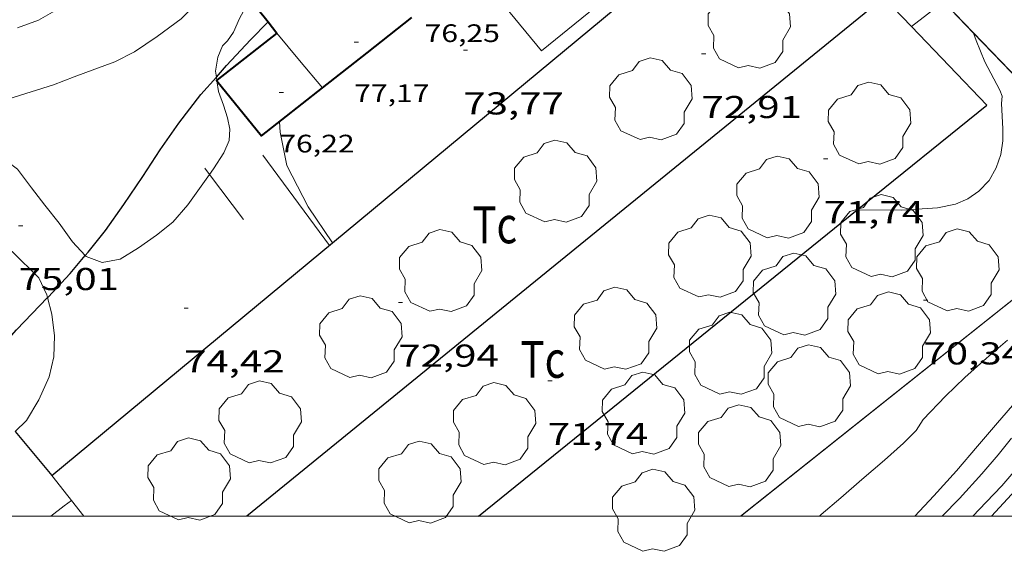
# Model space of a CAD drawing. Units: inches. Extents: x 452997 to 454024, y 4599498 to 4600024.
# Drawn here: x 453113 to 453160, y 4599498 to 4599524 of the extents above; entities that cross this region are included whole.
import ezdxf
from ezdxf.enums import TextEntityAlignment as Align

# ---------------------------------------------------------------- set-up
doc = ezdxf.new("R2010")
doc.units = ezdxf.units.IN
doc.header["$MEASUREMENT"] = 0
for name, color, linetype, lineweight in [('ARBRE', 7, 'Continuous', 0), ('BOSC', 7, 'Continuous', 0), ('CORBA DE NIVELL', 7, 'Continuous', 0), ('CORBA MESTRA', 7, 'Continuous', 0), ('COTA ALTIMETRICA', 7, 'Continuous', 0), ('COTA EDIFICI', 7, 'Continuous', 0), ('FACANA EXTERIOR', 7, 'Continuous', 0), ('LINIA VOLUMETRICA', 7, 'Continuous', 0), ('MARC FULL', 7, 'Continuous', 0), ('MUR', 7, 'Continuous', 0), ('MUR CONTENCIO', 7, 'Continuous', 0), ('PARCEL-LA DE CONREU', 7, 'Continuous', 0), ('TANCA DE VEGETACIO', 7, 'Continuous', 0), ('VORERA', 7, 'Continuous', 0)]:
    doc.layers.add(name, color=color, linetype=linetype, lineweight=lineweight)
doc.styles.add('Style-Arial', font='ARIAL.TTF')
doc.linetypes.add('bosc', pattern='A,-2.235,[9,dgnlstyle-mataro.shx,S=0.035752,R=0,X=0,Y=0],-2.235', length=4.47)
doc.linetypes.add('tancaveg', pattern='A,-0.5,[1,dgnlstyle-mataro.shx,S=0.012544,R=0,X=0,Y=0],-1.1', length=1.6)

# ---------------------------------------------------------------- blocks, each defined once
blk = doc.blocks.new('ARBRE')
at = {"color": 0, "linetype": 'ByBlock', "lineweight": -2, "flags": 128}
blk.add_lwpolyline([(-0.507, -1.872), (-1.415, -1.448), (-1.697, -0.9400000000000001), (-1.675, -0.342), (-1.951, 0.138), (-1.943, 0.686), (-1.511, 1.208), (-0.871, 1.406), (-0.543, 1.846), (-0.027, 2.012), (0.541, 1.882), (0.933, 1.428), (1.495, 1.262), (1.921, 0.6940000000000001), (1.969, 0.068), (1.593, -0.562), (1.593, -1.098), (1.229, -1.618), (0.505, -1.886), (-0.049, -1.762), (-0.507, -1.872)], dxfattribs=at)
blk = doc.blocks.new('COTA')
at = {"color": 0, "linetype": 'ByBlock', "lineweight": -2}
blk.add_line((0, 0), (0.2, 0), dxfattribs=at)

msp = doc.modelspace()

# ---------------------------------------------------------------- linework, layer by layer
at = {"layer": 'BOSC', "color": 3, "linetype": 'bosc', "lineweight": 20}
for points in [[(453128.0268483346, 4599527.902359826, 81.11556970247977), (453127.9513143207, 4599527.875453505, 81.11712576379682), (453126.8723097343, 4599527.491461097, 81.21312591263523), (453125.2802995495, 4599526.4744716, 81.33312609868321), (453124.7522918491, 4599525.5674742, 81.33312609868321), (453124.2682833367, 4599524.544476287, 81.33312609868321), (453123.7912756924, 4599523.634478495, 81.3091260614736), (453123.4932703137, 4599522.986479751, 81.25312597465121), (453123.2192667249, 4599522.569481183, 81.19712588782882), (453122.982264582, 4599522.33548262, 81.14112580100642), (453122.7592600934, 4599521.789483465, 81.10112573899042), (453122.643254921, 4599521.131483324, 81.06912568937761), (453122.6858689908, 4599520.845513337, 81.0385595589156)], [(453122.6858689908, 4599520.845513337, 81.0385595589156), (453122.7078182517, 4599520.698218562, 81.02281583910941)], [(453122.7109766751, 4599520.677023349, 81.02055037186838), (453122.7882477631, 4599520.158480715, 80.96512552813601), (453123.0182431954, 4599519.509477965, 80.90112542891042), (453123.2072390042, 4599518.918475614, 80.86912537929761), (453123.3172350167, 4599518.37047393, 80.86112536689441), (453123.2982309583, 4599517.83947325, 80.86112536689441), (453123.0322260237, 4599517.243474346, 80.85312535449123), (453122.5432195598, 4599516.49147689, 80.85312535449123), (453122.3547297669, 4599516.226730941, 80.85065540809889)], [(453122.7078182517, 4599520.698218562, 81.02281583910941), (453122.7109766751, 4599520.677023349, 81.02055037186838)], [(453116.4539853208, 4599512.3689826, 80.83712532968481), (453115.8531828286, 4599513.017522263, 80.83712532968481), (453115.2141886667, 4599513.917528507, 80.83712532968481), (453114.535194018, 4599514.761534968, 80.83712532968481), (453113.8991992841, 4599515.585541072, 80.82112530487841), (453113.2402049849, 4599516.471547445, 80.82112530487841), (453112.7842068957, 4599516.81655144, 80.82912531728164), (453112.1432087169, 4599517.18755688, 80.82912531728164), (453111.3362100682, 4599517.530563533, 80.82912531728164), (453110.5172103767, 4599517.738570071, 80.82912531728164), (453109.7102100284, 4599517.857576379, 80.82912531728164), (453109.0859516669, 4599517.61310043, 80.82912531728164)], [(453108.7480205675, 4599517.273265357, 80.82912531728164), (453108.5702016826, 4599516.990583683, 80.82912531728164), (453108.6511969066, 4599516.344582067, 80.82912531728164), (453109.1921918726, 4599515.570576763, 80.82912531728164), (453110.0241866903, 4599514.717569127, 80.80512528007203), (453111.0371821605, 4599513.913560194, 80.75712520565281), (453112.0611783686, 4599513.204551326, 80.70912513123362), (453113.0011748181, 4599512.54454317, 80.66912506921761), (453114.243167411, 4599511.314531839, 80.58112493278242), (453114.6351618728, 4599510.504527609, 80.51712483355682), (453114.6685143216, 4599510.376060144, 80.51034108640212)], [(453122.3547297669, 4599516.226730941, 80.85065540809889), (453121.3222046541, 4599514.776483495, 80.83712532968481), (453120.6151973515, 4599513.958487591, 80.83712532968481), (453119.8391914365, 4599513.337492515, 80.83712532968481), (453118.993185633, 4599512.745498017, 80.83712532968481), (453118.1161801306, 4599512.199503824, 80.83712532968481), (453117.2671776382, 4599512.044510026, 80.83712532968481), (453116.4951785658, 4599512.324516318, 80.83712532968481), (453116.4539853208, 4599512.3689826, 80.83712532968481)], [(453114.6685143216, 4599510.376060144, 80.51034108640212), (453114.8711553417, 4599509.59552441, 80.46912475913764), (453114.9991476946, 4599508.561521836, 80.43712470952481), (453114.9711400181, 4599507.555520488, 80.43712470952481), (453114.7481325629, 4599506.618520727, 80.42912469712161), (453114.2561234766, 4599505.521522759, 80.42912469712161), (453113.6571150741, 4599504.536525777, 80.42912469712161), (453113.1201991974, 4599504.022020324, 80.42912469712161)]]:
    msp.add_polyline3d(points, dxfattribs=at)
at = {"layer": 'CORBA DE NIVELL', "color": 30, "linetype": 'Continuous', "lineweight": 0}
for points, elevation in [([(453109.0859516669, 4599517.61310043), (453109.7732128424, 4599518.215576455), (453110.6312184293, 4599518.776570815), (453112.2762272773, 4599519.60655962), (453113.0842306697, 4599519.888553926), (453114.9422380876, 4599520.486540756), (453115.9322424374, 4599520.85753382), (453116.9092466989, 4599521.219526968), (453117.8682509096, 4599521.578520248), (453118.7902558976, 4599522.047513979), (453119.8672631442, 4599522.782506947), (453121.0092712731, 4599523.620499581), (453121.9812800261, 4599524.575493687), (453122.7412899073, 4599525.722489698), (453123.3923008942, 4599527.037486798), (453123.9933123575, 4599528.42548439), (453124.5883235535, 4599529.779481973), (453125.137334959, 4599531.170479964), (453125.5393466827, 4599532.633479183), (453125.7183588803, 4599534.204480261), (453125.3529879823, 4599538.114269063)], 76.00011783040001), ([(453113.2352559351, 4599523.187557896), (453114.237260296, 4599523.557550866), (453115.8912700153, 4599524.500539779)], 77.00011938080002), ([(453155.7087335106, 4599523.255543873), (453156.4783278718, 4599523.832230787), (453157.2351677186, 4599524.417097851)], 72.00011162880001), ([(453155.7083222999, 4599523.255235736), (453155.7087335106, 4599523.255543873)], 72.00011162880001), ([(453153.1349551741, 4599514.541236742), (453155.2402553428, 4599514.526225753), (453156.9482588482, 4599514.639212968), (453157.8052614667, 4599514.809206729), (453158.3902642933, 4599515.062202684), (453158.9102679373, 4599515.436199318), (453159.393272442, 4599515.93119642), (453159.73027757, 4599516.538194804), (453159.9622827174, 4599517.169194022), (453160.054287792, 4599517.819194332), (453160.045292103, 4599518.389195284), (453159.9883012031, 4599519.600197594), (453160.025303825, 4599519.938197837), (453159.9143058078, 4599520.22219912), (453159.7623076511, 4599520.496200698), (453159.1893149801, 4599521.579206726), (453158.7903219869, 4599522.584211311), (453158.6603802874, 4599522.939060444)], 71.00011007840001), ([(453158.6279802113, 4599500), (453159.252156392, 4599500.665173821), (453160.0071633518, 4599501.428169277), (453161.1461753153, 4599502.772162718), (453161.5091798843, 4599503.300160782), (453161.9671847295, 4599503.845158151), (453162.8751933379, 4599504.794152734), (453163.7212011444, 4599505.650147641), (453164.5812093444, 4599506.55514252), (453165.7852212342, 4599507.876135432), (453166.5562294177, 4599508.79713101), (453167.2122368842, 4599509.647127351), (453167.8532437279, 4599510.418123682), (453169.0542572368, 4599511.95311695), (453170.2382714325, 4599513.582110492), (453170.8052791784, 4599514.487107593), (453171.2702870392, 4599515.428105523), (453171.7697583325, 4599516.107375683)], 66.00010232640001), ([(453153.1342521915, 4599514.541241755), (453153.1349551741, 4599514.541236742)], 71.00011007840001), ([(453160.2702163639, 4599508.361178029), (453159.2692083019, 4599507.503184294), (453158.2401997564, 4599506.587190681), (453157.3241915454, 4599505.692196244), (453156.2681815619, 4599504.592202551), (453155.9341770454, 4599504.065204268), (453155.3281715534, 4599503.465207937), (453154.4281640425, 4599502.659213515), (453153.357155356, 4599501.733220205), (453152.3471471661, 4599500.860226516), (453151.4221397759, 4599500.075232317), (453151.3325336333, 4599500)], 69.00010697760001), ([(453155.8682573305, 4599500), (453156.7771548158, 4599500.963193064), (453157.8481655054, 4599502.153186782), (453158.8521758787, 4599503.315180965), (453159.7891857916, 4599504.430175585), (453160.7111952259, 4599505.485170224)], 68.00010542720001)]:
    msp.add_lwpolyline(points, dxfattribs=dict(at, elevation=elevation))
at = {"layer": 'CORBA DE NIVELL', "color": 30, "linetype": 'Continuous', "lineweight": 0, "flags": 128}
for points, elevation in [([(453158.6603802874, 4599522.939060444), (453158.660324479, 4599522.939212848)], 71.00011007840001), ([(453128.2062017072, 4599512.98142848), (453127.0412128302, 4599514.68543996), (453126.0332262149, 4599516.655450663), (453125.713237654, 4599518.228455529), (453125.6852413891, 4599518.726456515)], 74.00011472960001), ([(453157.1720686628, 4599500), (453157.9891557312, 4599500.836183669), (453159.0501662006, 4599501.999177422), (453159.8311742932, 4599502.906172902), (453160.4591812763, 4599503.698169366)], 67.00010387680001), ([(453114.8178938642, 4599500), (453115.4610871111, 4599500.482505804), (453115.8100895566, 4599500.733503545)], 73.00011317920001)]:
    msp.add_lwpolyline(points, dxfattribs=dict(at, elevation=elevation))
at = {"layer": 'CORBA MESTRA', "color": 30, "linetype": 'Continuous', "lineweight": 30, "elevation": 75.00011628000001}
for points in [[(453122.6858689908, 4599520.845513337), (453123.1722577518, 4599521.396479721), (453124.3122687609, 4599522.614472959), (453125.1450965212, 4599523.467283639)], [(453116.4539853208, 4599512.3689826), (453116.5881802579, 4599512.528515929), (453117.4141894068, 4599513.565511269), (453118.2852000519, 4599514.790506559), (453119.1982115815, 4599516.123501698), (453120.0192224754, 4599517.391497436), (453120.904233514, 4599518.665492696), (453121.9522453744, 4599520.014486835), (453122.6858689908, 4599520.845513337)], [(453114.6685143216, 4599510.376060144), (453114.6901611538, 4599510.398527027), (453115.7461713573, 4599511.527520766), (453116.4539853208, 4599512.3689826)], [(453111.0181262034, 4599506.542548911), (453112.1431365518, 4599507.676542132), (453113.1861469779, 4599508.837536018), (453114.6685143216, 4599510.376060144)]]:
    msp.add_lwpolyline(points, dxfattribs=at)
at = {"layer": 'CORBA MESTRA', "color": 30, "linetype": 'Continuous', "lineweight": 30, "elevation": 75.00011628000001, "flags": 128}
msp.add_lwpolyline([(453125.1450965212, 4599523.467283639), (453125.1452765245, 4599523.467467962)], dxfattribs=at)
at = {"layer": 'FACANA EXTERIOR', "color": 1, "linetype": 'Continuous', "lineweight": 40, "extrusion": (-0.5201909614373003, 0.6773458541652848, 0.5201960759983085), "elevation": 2879792.714760542, "flags": 128}
msp.add_lwpolyline([(-3160895.738061017, -1753979.492713447), (-3160898.445217254, -1753979.555941927), (-3160901.15316659, -1753979.617999507)], dxfattribs=at)
at = {"layer": 'FACANA EXTERIOR', "color": 1, "linetype": 'Continuous', "lineweight": 40}
for points in [[(453129.8363044809, 4599526.193436596, 76.99711937614882), (453128.8473124852, 4599527.450446049, 76.84511914048801), (453124.6252807337, 4599524.128472932, 76.82911911568164), (453125.1450965212, 4599523.467283639, 76.85138124862898)], [(453125.1450965212, 4599523.467283639, 76.85138124862898), (453125.5592731677, 4599522.940464004, 76.86911917769761)], [(453125.5592731677, 4599522.940464004, 76.86911917769761), (453122.7078182517, 4599520.698218562, 76.69364607598452)], [(453122.7078182517, 4599520.698218562, 76.69364607598452), (453122.6992516693, 4599520.691482218, 76.69311890482722), (453122.7109766751, 4599520.677023349, 76.69074753316525)], [(453122.7109766751, 4599520.677023349, 76.69074753316525), (453124.8352349953, 4599518.057461926, 76.26111823505443), (453127.7212567161, 4599520.330443553, 76.18811812187522)]]:
    msp.add_polyline3d(points, dxfattribs=at)
at = {"layer": 'LINIA VOLUMETRICA', "color": 1, "linetype": 'Continuous', "lineweight": 20, "extrusion": (-0.7701092282575525, -0.6379120445269528, 7.020274331288519e-14), "elevation": -3283047.257555647, "flags": 128}
msp.add_lwpolyline([(-3253080.810090276, 76.86911940817654), (-3253079.115512186, 76.95811954616214), (-3253077.420934096, 77.04811968569814)], dxfattribs=at)
at = {"layer": 'MARC FULL', "color": 0, "linetype": 'Continuous'}
msp.add_lwpolyline([(453000, 4599500), (454000, 4599500)], dxfattribs=at)
at = {"layer": 'MUR', "color": 1, "linetype": 'Continuous', "lineweight": 20, "elevation": 73.25809960450046, "flags": 128}
msp.add_lwpolyline([(453116.3897242668, 4599500), (453114.873097111, 4599501.920512499)], dxfattribs=at)
at = {"layer": 'MUR', "color": 1, "linetype": 'Continuous', "lineweight": 20}
for points in [[(453158.6603802874, 4599522.939060444, 74.14715052038912), (453157.2351677186, 4599524.417097851, 74.33738530058318)], [(453147.5846878554, 4599500, 72.83181723540578), (453166.3772757201, 4599514.936141887, 73.11711336059682), (453158.6603802874, 4599522.939060444, 74.14715052038912)]]:
    msp.add_polyline3d(points, dxfattribs=at)
at = {"layer": 'MUR CONTENCIO', "color": 1, "linetype": 'Continuous', "lineweight": 30, "extrusion": (-0.4881853453296979, 0.6171222513608939, 0.6171184614647217), "elevation": 2617297.196948723, "flags": 128}
msp.add_lwpolyline([(-3208961.928727074, -2052571.492899354), (-3208984.06235443, -2052572.325312332), (-3209006.196602203, -2052573.158996169)], dxfattribs=at)
at = {"layer": 'MUR CONTENCIO', "color": 1, "linetype": 'Continuous', "lineweight": 30}
for points, elevation in [([(453154.3963306532, 4599524.62424782), (453136.9061955739, 4599510.395358464), (453124.1298609313, 4599500)], 72.62911260399414), ([(453153.1349551741, 4599514.541236742), (453159.2932994954, 4599519.51720274), (453155.7087335106, 4599523.255543873)], 71.76139315396503), ([(453135.1384610726, 4599500), (453153.1349551741, 4599514.541236742)], 71.89079808190502)]:
    msp.add_lwpolyline(points, dxfattribs=dict(at, elevation=elevation))
at = {"layer": 'MUR CONTENCIO', "color": 1, "linetype": 'Continuous', "lineweight": 30, "flags": 128}
for points, elevation in [([(453155.7087335106, 4599523.255543873), (453154.3963306534, 4599524.624247812)], 71.90523468354186), ([(453113.1201991974, 4599504.022020324), (453114.8730971105, 4599501.920512498)], 75.42332051123742)]:
    msp.add_lwpolyline(points, dxfattribs=dict(at, elevation=elevation))
at = {"layer": 'TANCA DE VEGETACIO', "color": 3, "linetype": 'tancaveg', "lineweight": 0, "elevation": 77.69312045522722, "flags": 128}
for points in [[(453128.0542005079, 4599512.854429435), (453124.8872281637, 4599517.14646012)], [(453122.3547297669, 4599516.226730941), (453122.1302191622, 4599516.523480072)]]:
    msp.add_lwpolyline(points, dxfattribs=at)
at = {"layer": 'TANCA DE VEGETACIO', "color": 3, "linetype": 'tancaveg', "lineweight": 0, "elevation": 77.69312045522722}
msp.add_lwpolyline([(453123.9702035621, 4599514.091462341), (453122.3547297669, 4599516.226730941)], dxfattribs=at)
at = {"layer": 'TANCA DE VEGETACIO', "color": 3, "linetype": 'tancaveg', "lineweight": 0}
for points in [[(453145.6853818392, 4599533.150327126, 74.24611511099842), (453148.126363195, 4599530.194304021, 74.26911514665761), (453138.1392862827, 4599522.098367247, 74.54911558076964), (453135.0833096946, 4599525.808396187, 74.78911595286561)], [(453147.6010673469, 4599500, 72.83184530064554), (453166.3922757358, 4599514.935141771, 73.11711336059682), (453156.0558628856, 4599525.654474677, 74.49609907876662)]]:
    msp.add_polyline3d(points, dxfattribs=at)
at = {"layer": 'VORERA', "color": 1, "linetype": 'Continuous', "lineweight": 0}
msp.add_polyline3d([(453169.6412507056, 4599510.97211098, 65.74910193724962), (453159.5143725329, 4599500, 65.38227310079182)], dxfattribs=at)

# ---------------------------------------------------------------- block references
at = {"layer": 'ARBRE', "color": 3, "linetype": 'Continuous', "lineweight": 0, "xscale": 1.000001550400009, "yscale": 1.000001550399986, "zscale": 1.0000015504, "rotation": 359.9995652666707}
for p in [(453148.0003096516, 4599523.163294078, 73.22111352183842), (453143.320276492, 4599519.749324294, 73.27711360866081), (453153.7082838413, 4599518.595243686, 71.82911136368163), (453138.7992398307, 4599515.841352538, 73.29311363346723), (453149.3612504468, 4599515.082271222, 71.98911161174561), (453154.2942442172, 4599513.253230957, 71.01311009855522), (453146.1212241329, 4599512.276291455, 71.81311133887522), (453133.3351991428, 4599511.595387414, 73.38911378230563), (453157.9072374433, 4599511.622201014, 70.98111004894243), (453150.1452167064, 4599510.475258132, 70.97311003653921), (453141.6401912287, 4599508.855320151, 71.84511138848801), (453154.640209684, 4599508.631221166, 70.95711001173284), (453129.5401693963, 4599508.450411333, 73.42911384432162), (453147.1111906969, 4599507.667276798, 70.85310985049122), (453150.849184777, 4599506.123246042, 70.845109838088), (453142.9681627023, 4599504.824303824, 70.99711007374881), (453124.7551312937, 4599504.406441369, 73.42911384432162), (453135.8961479518, 4599504.325356711, 72.03711168616483), (453147.538158057, 4599503.278266753, 70.90910993731363), (453121.3881055114, 4599501.696462714, 73.38111376990241), (453132.3501213989, 4599501.550379314, 72.35711218229281), (453143.4531284604, 4599500.212292994, 70.97311003653921)]:
    msp.add_blockref('ARBRE', p, dxfattribs=at)
at = {"layer": 'COTA ALTIMETRICA', "color": 7, "linetype": 'Continuous', "lineweight": 0, "xscale": 1.000001550400009, "yscale": 1.000001550399986, "zscale": 1.0000015504, "rotation": 359.9995652666707}
for p in [(453134.4222807097, 4599522.123395489, 73.76611436680642), (453145.7352969364, 4599521.950309382, 72.91211304276483), (453151.5352680515, 4599516.958257635, 71.7441112318976), (453113.2891846504, 4599513.781542903, 75.01411630170563), (453131.3331850446, 4599510.146400358, 72.94411309237762), (453156.2812245124, 4599510.250211224, 70.3361090489344), (453121.1521671889, 4599509.873477183, 74.4161153745664), (453138.4311678083, 4599506.424340731, 71.73611121949442)]:
    msp.add_blockref('COTA', p, dxfattribs=at)
at = {"layer": 'COTA EDIFICI', "color": 7, "linetype": 'Continuous', "lineweight": 0, "xscale": 1.000001550400009, "yscale": 1.000001550399986, "zscale": 1.0000015504, "rotation": 359.9995652666707}
for p in [(453129.2322755465, 4599522.503435457, 77.17311964901921), (453125.6742518657, 4599520.109458742, 76.22111817303842)]:
    msp.add_blockref('COTA', p, dxfattribs=at)

# ---------------------------------------------------------------- texts
at = {"layer": 'COTA ALTIMETRICA', "color": 7, "linetype": 'Continuous', "lineweight": 0, "style": 'Style-Arial', "width": 1.333331428571429}
for s, p in [('73,77', (453134.4222655345, 4599520.123392388, 73.76611436680642)), ('72,91', (453145.7352817613, 4599519.950306281, 72.91211304276483)), ('71,74', (453151.5352528765, 4599514.958254534, 71.7441112318976)), ('75,01', (453113.2891694753, 4599511.781539802, 75.01411630170563)), ('72,94', (453131.3331698695, 4599508.146397257, 72.94411309237762)), ('70,34', (453156.2812093372, 4599508.250208123, 70.3361090489344)), ('74,42', (453121.1521520138, 4599507.873474082, 74.4161153745664)), ('71,74', (453138.4311526333, 4599504.424337629, 71.73611121949442))]:
    msp.add_text(s, height=1.05000162792, rotation=359.99956526667, dxfattribs=at).set_placement(p, align=Align.TOP_LEFT)
at = {"layer": 'COTA EDIFICI', "color": 7, "linetype": 'Continuous', "lineweight": 0, "style": 'Style-Arial', "width": 1.25}
for s, p in [('76,25', (453132.5782871835, 4599523.353411387, 76.24511821024802)), ('77,17', (453129.2322603714, 4599520.503432357, 77.17311964901921)), ('76,22', (453125.6742366906, 4599518.10945564, 76.22111817303842))]:
    msp.add_text(s, height=0.8400013023360002, rotation=359.99956526667, dxfattribs=at).set_placement(p, align=Align.TOP_LEFT)
at = {"layer": 'PARCEL-LA DE CONREU', "color": 3, "linetype": 'Continuous', "lineweight": 0, "style": 'Style-Arial', "width": 0.7999979428594939}
for p in [(453135.9111847074, 4599513.829372332, 72.86111296369441), (453138.1971397824, 4599507.441345084, 71.58111097918241)]:
    msp.add_text('Tc', height=1.750004713203101, rotation=359.99956526667, dxfattribs=at).set_placement(p, align=Align.MIDDLE_CENTER)

doc.saveas('drawing.dxf')
